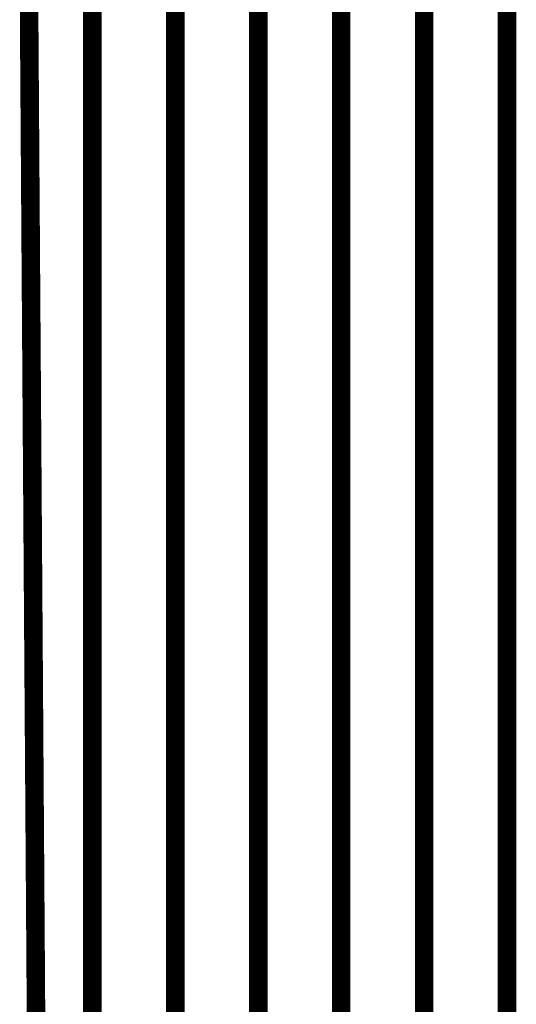
# Model space of a CAD drawing. Extents: x -3.35 to 2.83, y -4.37 to 5.25.
# Drawn here: x 2.16 to 2.24, y -1.58 to -1.42 of the extents above; entities that cross this region are included whole.
import ezdxf

# ---------------------------------------------------------------- set-up
doc = ezdxf.new("R2010")
doc.units = 0
doc.header["$MEASUREMENT"] = 0

msp = doc.modelspace()

# ---------------------------------------------------------------- linework, layer by layer
at = {"color": 0}
for points in [[(2.237295, -1.373638, 0.003, 0.003, 0), (2.237295, -1.911811, 0.003, 0.003, 0)], [(2.237295, -1.911811, 0.003, 0.003, 0), (2.237295, -1.373638, 0.003, 0.003, 0)], [(2.237295, -1.373638, 0.003, 0.003, 0), (2.237295, -1.911811, 0.003, 0.003, 0)], [(2.237295, -1.911811, 0.003, 0.003, 0), (2.237295, -1.373638, 0.003, 0.003, 0)], [(2.223862, -1.381339, 0.003, 0.003, 0), (2.223862, -1.919512, 0.003, 0.003, 0)], [(2.223862, -1.919512, 0.003, 0.003, 0), (2.223862, -1.381339, 0.003, 0.003, 0)], [(2.223862, -1.381339, 0.003, 0.003, 0), (2.223862, -1.919512, 0.003, 0.003, 0)], [(2.223862, -1.919512, 0.003, 0.003, 0), (2.223862, -1.381339, 0.003, 0.003, 0)], [(2.210429, -1.389039, 0.003, 0.003, 0), (2.210429, -1.927213, 0.003, 0.003, 0)], [(2.210429, -1.927213, 0.003, 0.003, 0), (2.210429, -1.389039, 0.003, 0.003, 0)], [(2.210429, -1.389039, 0.003, 0.003, 0), (2.210429, -1.927213, 0.003, 0.003, 0)], [(2.210429, -1.927213, 0.003, 0.003, 0), (2.210429, -1.389039, 0.003, 0.003, 0)], [(2.196992, -1.39674, 0.003, 0.003, 0), (2.196992, -1.934913, 0.003, 0.003, 0)], [(2.196992, -1.934913, 0.003, 0.003, 0), (2.196992, -1.39674, 0.003, 0.003, 0)], [(2.196992, -1.39674, 0.003, 0.003, 0), (2.196992, -1.934913, 0.003, 0.003, 0)], [(2.196992, -1.934913, 0.003, 0.003, 0), (2.196992, -1.39674, 0.003, 0.003, 0)], [(2.183559, -1.404441, 0.003, 0.003, 0), (2.183559, -1.942614, 0.003, 0.003, 0)], [(2.183559, -1.942614, 0.003, 0.003, 0), (2.183559, -1.404441, 0.003, 0.003, 0)], [(2.183559, -1.404441, 0.003, 0.003, 0), (2.183559, -1.942614, 0.003, 0.003, 0)], [(2.183559, -1.942614, 0.003, 0.003, 0), (2.183559, -1.404441, 0.003, 0.003, 0)], [(2.170126, -1.950315, 0.003, 0.003, 0), (2.170126, -1.412142, 0.003, 0.003, 0)], [(2.170126, -1.950315, 0.003, 0.003, 0), (2.170126, -1.412142, 0.003, 0.003, 0)], [(2.163531, -1.951803, 0.003, 0.003, 0), (2.159846, -1.418035, 0.003, 0.003, 0)], [(2.159846, -1.418035, 0.003, 0.003, 0), (2.163547, -1.954087, 0.003, 0.003, 0)], [(2.163531, -1.951803, 0.003, 0.003, 0), (2.159846, -1.418035, 0.003, 0.003, 0)], [(2.159846, -1.418035, 0.003, 0.003, 0), (2.163547, -1.954087, 0.003, 0.003, 0)]]:
    msp.add_lwpolyline(points, format="xyseb", dxfattribs=at)
at = {"color": 7}
msp.add_lwpolyline([(2.163547, -1.954087, 0.003, 0.003, 0), (2.159846, -1.418035, 0.003, 0.003, 0)], format="xyseb", dxfattribs=at)

doc.saveas('drawing.dxf')
